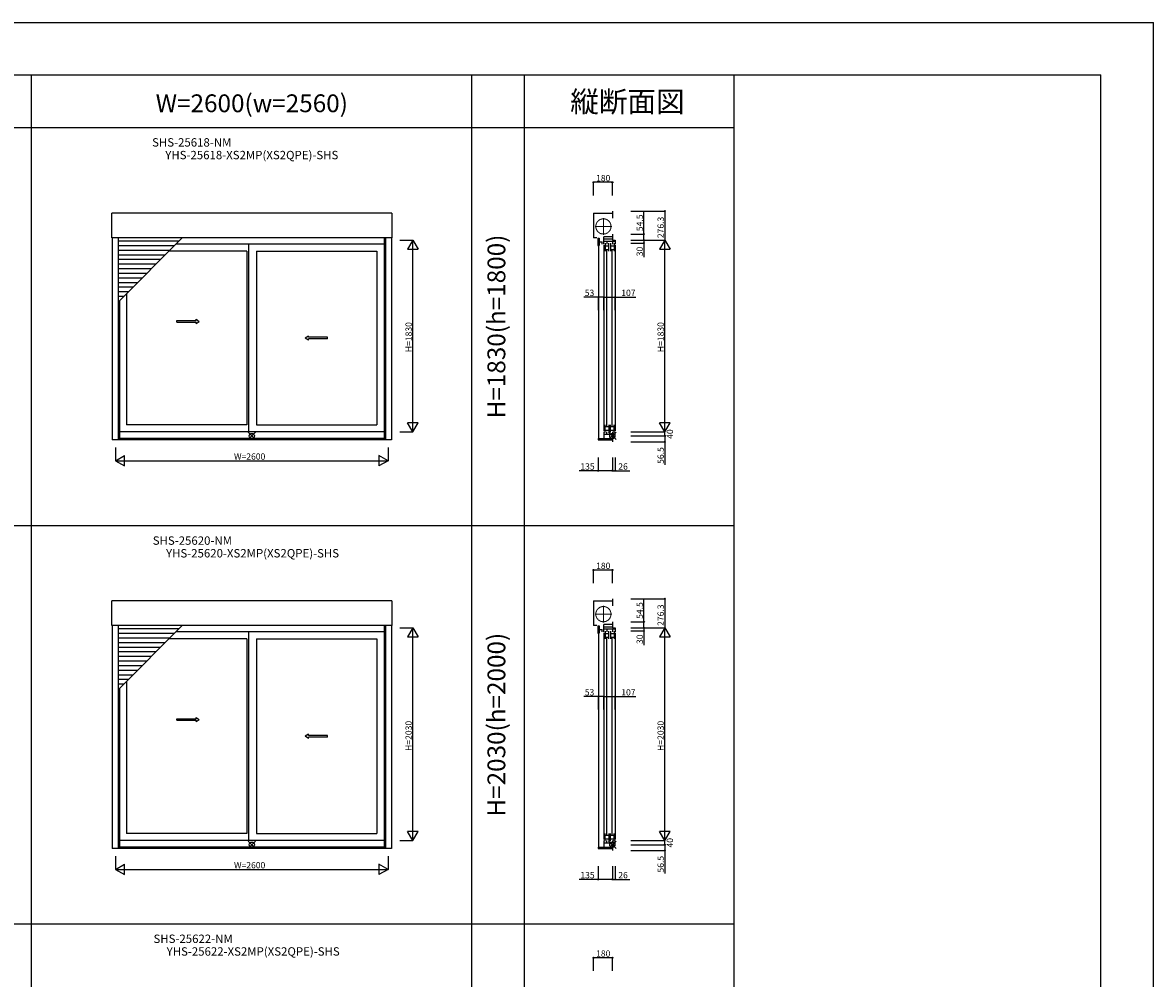
# Model space of a CAD drawing. Extents: x 0 to 27500, y 0 to 20000.
# Drawn here: x 16714 to 27500, y 10879 to 20000 of the extents above; entities that cross this region are included whole.
import ezdxf
from ezdxf.enums import TextEntityAlignment as Align

# ---------------------------------------------------------------- set-up
doc = ezdxf.new("R2010")
doc.units = 0
doc.linetypes.add('YCENTER_1', pattern=[13, 10, -1, 1, -1])
doc.linetypes.add('YDIVIDE_1', pattern=[15, 10, -1, 1, -1, 1, -1])
doc.layers.get('0').update_dxf_attribs({"linetype": 'CONTINUOUS'})
for name, color, linetype in [('YKK_A1', 4, 'CONTINUOUS'), ('YKK_C1', 4, 'CONTINUOUS'), ('YKK_F1', 7, 'CONTINUOUS'), ('YKK_IN', 1, 'CONTINUOUS'), ('YKK_N1', 2, 'CONTINUOUS')]:
    doc.layers.add(name, color=color, linetype=linetype)
doc.styles.add('EXTFONT', font='txt.shx', dxfattribs={"height": 60, "bigfont": 'EXTFONT'})

msp = doc.modelspace()

# ---------------------------------------------------------------- linework, layer by layer
at = {"layer": 'YKK_A1'}
for p, q in [((17564, 17947, 0), (17564, 18181, 0)), ((20236, 18181, 0), (17564, 18181, 0)), ((20236, 18181, 0), (20236, 17947, 0)), ((20236, 17947, 0), (17564, 17947, 0)), ((17568, 17947, 0), (17568, 16019, 0)), ((17624, 17947, 0), (17624, 16019, 0)), ((17624, 17333, 0), (18237, 17947, 0)), ((18204, 17914, 0), (17624, 17914, 0)), ((20161, 17947, 0), (20161, 16019, 0)), ((20176, 17947, 0), (20176, 16019, 0)), ((20232, 17947, 0), (20232, 16019, 0)), ((18160, 17870, 0), (17624, 17870, 0)), ((18116, 17826, 0), (17624, 17826, 0)), ((18854, 17818, 0), (18108, 17818, 0)), ((20161, 17886, 0), (18177, 17886, 0)), ((18854, 17886, 0), (18854, 17886, 0)), ((18854, 17818, 0), (18854, 16163, 0)), ((18870, 17886, 0), (18870, 16094, 0)), ((18946, 17818, 0), (18946, 16163, 0)), ((18946, 17818, 0), (20094, 17818, 0)), ((20094, 17818, 0), (20094, 16163, 0)), ((18072, 17782, 0), (17624, 17782, 0)), ((18028, 17738, 0), (17624, 17738, 0)), ((17984, 17694, 0), (17624, 17694, 0)), ((17940, 17650, 0), (17624, 17650, 0)), ((17896, 17606, 0), (17624, 17606, 0)), ((17852, 17562, 0), (17624, 17562, 0)), ((17808, 17518, 0), (17624, 17518, 0)), ((17764, 17474, 0), (17624, 17474, 0)), ((17720, 17430, 0), (17624, 17430, 0)), ((17676, 17386, 0), (17624, 17386, 0)), ((17706, 17415, 0), (17706, 16163, 0)), ((17639, 17348, 0), (17639, 16019, 0)), ((20161, 16094, 0), (17639, 16094, 0)), ((18854, 16163, 0), (17706, 16163, 0)), ((18946, 16163, 0), (20094, 16163, 0)), ((20232, 16019, 0), (17568, 16019, 0)), ((20161, 16032, 0), (17639, 16032, 0)), ((17564, 14247, 0), (17564, 14481, 0)), ((20236, 14481, 0), (17564, 14481, 0)), ((20236, 14481, 0), (20236, 14247, 0)), ((20236, 14247, 0), (17564, 14247, 0)), ((17568, 14247, 0), (17568, 12119, 0)), ((17624, 14247, 0), (17624, 12119, 0)), ((17624, 13633, 0), (18237, 14247, 0)), ((20161, 14247, 0), (20161, 12119, 0)), ((20176, 14247, 0), (20176, 12119, 0)), ((20232, 14247, 0), (20232, 12119, 0)), ((18204, 14214, 0), (17624, 14214, 0)), ((18160, 14170, 0), (17624, 14170, 0)), ((20161, 14186, 0), (18177, 14186, 0)), ((18854, 14186, 0), (18854, 14186, 0)), ((18870, 14186, 0), (18870, 12194, 0)), ((18116, 14126, 0), (17624, 14126, 0)), ((18072, 14082, 0), (17624, 14082, 0)), ((18028, 14038, 0), (17624, 14038, 0)), ((18854, 14118, 0), (18108, 14118, 0)), ((18854, 14118, 0), (18854, 12263, 0)), ((18946, 14118, 0), (18946, 12263, 0)), ((18946, 14118, 0), (20094, 14118, 0)), ((20094, 14118, 0), (20094, 12263, 0)), ((17984, 13994, 0), (17624, 13994, 0)), ((17940, 13950, 0), (17624, 13950, 0)), ((17896, 13906, 0), (17624, 13906, 0)), ((17852, 13862, 0), (17624, 13862, 0)), ((17808, 13818, 0), (17624, 13818, 0)), ((17764, 13774, 0), (17624, 13774, 0)), ((17720, 13730, 0), (17624, 13730, 0)), ((17706, 13715, 0), (17706, 12263, 0)), ((17676, 13686, 0), (17624, 13686, 0)), ((17639, 13648, 0), (17639, 12119, 0)), ((20161, 12194, 0), (17639, 12194, 0)), ((18854, 12263, 0), (17706, 12263, 0)), ((18946, 12263, 0), (20094, 12263, 0)), ((20232, 12119, 0), (17568, 12119, 0)), ((20161, 12132, 0), (17639, 12132, 0))]:
    msp.add_line(p, q, dxfattribs=at)
at = {"layer": 'YKK_A1', "linetype": 'Continuous', "ltscale": 0.5}
for p, q in [((18186, 17157, 0), (18369, 17157, 0)), ((18186, 17142, 0), (18186, 17157, 0)), ((18369, 17157, 0), (18369, 17169, 0)), ((18369, 17169, 0), (18399, 17149, 0)), ((18186, 17142, 0), (18369, 17142, 0)), ((18369, 17129, 0), (18399, 17149, 0)), ((18369, 17129, 0), (18369, 17142, 0)), ((19440, 17009, 0), (19410, 16989, 0)), ((19440, 16969, 0), (19410, 16989, 0)), ((19440, 16997, 0), (19440, 17009, 0)), ((19622, 16997, 0), (19440, 16997, 0)), ((19440, 16969, 0), (19440, 16982, 0)), ((19622, 16982, 0), (19440, 16982, 0)), ((19622, 16982, 0), (19622, 16997, 0)), ((18186, 13357, 0), (18369, 13357, 0)), ((18186, 13342, 0), (18186, 13357, 0)), ((18186, 13342, 0), (18369, 13342, 0)), ((18369, 13357, 0), (18369, 13369, 0)), ((18369, 13369, 0), (18399, 13349, 0)), ((18369, 13329, 0), (18399, 13349, 0)), ((18369, 13329, 0), (18369, 13342, 0)), ((19440, 13209, 0), (19410, 13189, 0)), ((19440, 13169, 0), (19410, 13189, 0)), ((19440, 13197, 0), (19440, 13209, 0)), ((19622, 13197, 0), (19440, 13197, 0)), ((19440, 13169, 0), (19440, 13182, 0)), ((19622, 13182, 0), (19440, 13182, 0)), ((19622, 13182, 0), (19622, 13197, 0))]:
    msp.add_line(p, q, dxfattribs=at)
at = {"layer": 'YKK_C1'}
for p, q in [((22160, 18181, 0), (22339, 18181, 0)), ((22160, 18181, 0), (22160, 17947, 0)), ((22339, 18201, 0), (22339, 18133, 0)), ((22190, 17947, 0), (22160, 17947, 0)), ((22201, 17944, 0), (22201, 17873, 0)), ((22201, 17944, 0), (22212, 17944, 0)), ((22212, 17944, 0), (22212, 17873, 0)), ((22212, 17907, 0), (22241, 17907, 0)), ((22241, 17885, 0), (22241, 17907, 0)), ((22258, 17886, 0), (22258, 17955, 0)), ((22339, 17955, 0), (22258, 17955, 0)), ((22258, 17935, 0), (22339, 17935, 0)), ((22366, 17911, 0), (22258, 17911, 0)), ((22288, 17911, 0), (22288, 17885, 0)), ((22339, 17911, 0), (22339, 17885, 0)), ((22339, 17911, 0), (22339, 17885, 0)), ((22339, 17980, 0), (22339, 17925, 0)), ((22339, 17925, 0), (22366, 17925, 0)), ((22366, 17925, 0), (22366, 17886, 0)), ((22201, 17873, 0), (22212, 17873, 0)), ((22206, 17872, 0), (22206, 16032, 0)), ((22258, 17876, 0), (22258, 16104, 0)), ((22270, 17894, 0), (22270, 17818, 0)), ((22270, 17869, 0), (22306, 17869, 0)), ((22270, 17835, 0), (22306, 17835, 0)), ((22287, 16150, 0), (22287, 17831, 0)), ((22306, 17818, 0), (22306, 17894, 0)), ((22321, 17894, 0), (22321, 17818, 0)), ((22321, 17869, 0), (22357, 17869, 0)), ((22321, 17835, 0), (22357, 17835, 0)), ((22338, 16150, 0), (22338, 17831, 0)), ((22357, 17894, 0), (22357, 17818, 0)), ((22366, 17876, 0), (22366, 16104, 0)), ((22258, 16094, 0), (22258, 16032, 0)), ((22270, 16087, 0), (22270, 16163, 0)), ((22270, 16146, 0), (22306, 16146, 0)), ((22270, 16112, 0), (22306, 16112, 0)), ((22288, 16069, 0), (22288, 16095, 0)), ((22306, 16163, 0), (22306, 16087, 0)), ((22321, 16087, 0), (22321, 16163, 0)), ((22321, 16146, 0), (22357, 16146, 0)), ((22321, 16112, 0), (22357, 16112, 0)), ((22339, 16095, 0), (22339, 16069, 0)), ((22357, 16087, 0), (22357, 16163, 0)), ((22366, 16055, 0), (22366, 16094, 0)), ((22204, 16032, 0), (22204, 16019, 0)), ((22204, 16032, 0), (22339, 16032, 0)), ((22204, 16019, 0), (22339, 16019, 0)), ((22366, 16069, 0), (22258, 16069, 0)), ((22339, 16055, 0), (22366, 16055, 0)), ((22339, 16055, 0), (22339, 15999, 0)), ((22160, 14481, 0), (22339, 14481, 0)), ((22160, 14481, 0), (22160, 14247, 0)), ((22339, 14501, 0), (22339, 14433, 0)), ((22190, 14247, 0), (22160, 14247, 0)), ((22201, 14244, 0), (22201, 14173, 0)), ((22201, 14244, 0), (22212, 14244, 0)), ((22212, 14244, 0), (22212, 14173, 0)), ((22258, 14186, 0), (22258, 14255, 0)), ((22339, 14255, 0), (22258, 14255, 0)), ((22339, 14280, 0), (22339, 14225, 0)), ((22201, 14173, 0), (22212, 14173, 0)), ((22206, 14172, 0), (22206, 12132, 0)), ((22212, 14207, 0), (22241, 14207, 0)), ((22241, 14185, 0), (22241, 14207, 0)), ((22258, 14235, 0), (22339, 14235, 0)), ((22366, 14211, 0), (22258, 14211, 0)), ((22258, 14176, 0), (22258, 12204, 0)), ((22270, 14194, 0), (22270, 14118, 0)), ((22270, 14169, 0), (22306, 14169, 0)), ((22270, 14135, 0), (22306, 14135, 0)), ((22287, 12250, 0), (22287, 14131, 0)), ((22288, 14211, 0), (22288, 14185, 0)), ((22306, 14118, 0), (22306, 14194, 0)), ((22321, 14194, 0), (22321, 14118, 0)), ((22321, 14169, 0), (22357, 14169, 0)), ((22321, 14135, 0), (22357, 14135, 0)), ((22338, 12250, 0), (22338, 14131, 0)), ((22339, 14211, 0), (22339, 14185, 0)), ((22339, 14211, 0), (22339, 14185, 0)), ((22339, 14225, 0), (22366, 14225, 0)), ((22357, 14194, 0), (22357, 14118, 0)), ((22366, 14225, 0), (22366, 14186, 0)), ((22366, 14176, 0), (22366, 12204, 0)), ((22258, 12194, 0), (22258, 12132, 0)), ((22270, 12187, 0), (22270, 12263, 0)), ((22270, 12246, 0), (22306, 12246, 0)), ((22270, 12212, 0), (22306, 12212, 0)), ((22288, 12169, 0), (22288, 12195, 0)), ((22306, 12263, 0), (22306, 12187, 0)), ((22321, 12187, 0), (22321, 12263, 0)), ((22321, 12246, 0), (22357, 12246, 0)), ((22321, 12212, 0), (22357, 12212, 0)), ((22339, 12195, 0), (22339, 12169, 0)), ((22357, 12187, 0), (22357, 12263, 0)), ((22366, 12155, 0), (22366, 12194, 0)), ((22204, 12132, 0), (22204, 12119, 0)), ((22204, 12132, 0), (22339, 12132, 0)), ((22204, 12119, 0), (22339, 12119, 0)), ((22366, 12169, 0), (22258, 12169, 0)), ((22339, 12155, 0), (22366, 12155, 0)), ((22339, 12155, 0), (22339, 12099, 0))]:
    msp.add_line(p, q, dxfattribs=at)
at = {"layer": 'YKK_C1', "linetype": 'YCENTER_1', "lineweight": 13, "ltscale": 0.5}
for p, q in [((22254, 17976, 0), (22254, 18135, 0)), ((22174, 18055, 0), (22333, 18055, 0)), ((22174, 14355, 0), (22333, 14355, 0)), ((22254, 14276, 0), (22254, 14435, 0))]:
    msp.add_line(p, q, dxfattribs=at)
at = {"layer": 'YKK_C1', "linetype": 'YDIVIDE_1', "lineweight": 13, "ltscale": 0.5}
for centre in [(22254, 18055, 0), (22254, 14355, 0)]:
    msp.add_circle(centre, 72.5, dxfattribs=at)
at = {"layer": 'YKK_F1', "color": 7}
for p, q in [((0, 20000), (27500, 20000)), ((27500, 0), (27500, 20000)), ((0, 19500), (27000, 19500)), ((16800, 0), (16800, 19500)), ((21000, 0), (21000, 19500)), ((21500, 0), (21500, 19500)), ((23500, 0), (23500, 19500)), ((27000, 0), (27000, 19500)), ((0, 19000), (23500, 19000)), ((0, 15200), (23500, 15200)), ((0, 11400), (23500, 11400))]:
    msp.add_line(p, q, dxfattribs=at)
at = {"layer": 'YKK_IN', "linetype": 'Continuous'}
for p, q in [((18935, 16090, 0), (18865, 16020, 0)), ((18935, 16020, 0), (18865, 16090, 0)), ((18935, 12190, 0), (18865, 12120, 0)), ((18935, 12120, 0), (18865, 12190, 0))]:
    msp.add_line(p, q, dxfattribs=at)
at = {"layer": 'YKK_IN'}
for p, q in [((22375, 16090, 0), (22304, 16020, 0)), ((22375, 16020, 0), (22304, 16090, 0)), ((22375, 12190, 0), (22304, 12120, 0)), ((22375, 12120, 0), (22304, 12190, 0))]:
    msp.add_line(p, q, dxfattribs=at)
at = {"layer": 'YKK_IN', "linetype": 'Continuous'}
for centre in [(18900, 16055, 0), (18900, 12155, 0)]:
    msp.add_circle(centre, 25, dxfattribs=at)
at = {"layer": 'YKK_IN'}
for centre in [(22339, 16055, 0), (22339, 12155, 0)]:
    msp.add_circle(centre, 25, dxfattribs=at)
at = {"layer": 'YKK_N1'}
for p, q in [((22160, 18351, 0), (22160, 18476, 0)), ((22339, 18476, 0), (22160, 18476, 0)), ((22339, 18351, 0), (22339, 18476, 0)), ((22516, 18201, 0), (22840, 18201, 0)), ((22640, 17980, 0), (22640, 18200, 0)), ((22840, 18201, 0), (22840, 17925, 0)), ((20312, 17925, 0), (20436, 17925, 0)), ((20436, 16095, 0), (20436, 17925, 0)), ((22516, 17980, 0), (22640, 17980, 0)), ((22516, 17925, 0), (22640, 17925, 0)), ((22516, 17925, 0), (22840, 17925, 0)), ((22516, 17925, 0), (22640, 17925, 0)), ((22516, 17925, 0), (22840, 17925, 0)), ((22640, 17925, 0), (22640, 17895, 0)), ((22640, 17925, 0), (22640, 17980, 0)), ((22840, 16095, 0), (22840, 17925, 0)), ((22516, 17895, 0), (22640, 17895, 0)), ((22640, 17895, 0), (22640, 17760, 0)), ((22206, 17381, 0), (22066, 17381, 0)), ((22206, 17256, 0), (22206, 17381, 0)), ((22258, 17381, 0), (22206, 17381, 0)), ((22258, 17256, 0), (22258, 17381, 0)), ((22258, 17256, 0), (22258, 17381, 0)), ((22258, 17381, 0), (22366, 17381, 0)), ((22366, 17256, 0), (22366, 17381, 0)), ((22366, 17381, 0), (22564, 17381, 0)), ((20312, 16095, 0), (20436, 16095, 0)), ((22516, 16095, 0), (22840, 16095, 0)), ((22516, 16095, 0), (22840, 16095, 0)), ((22840, 16055, 0), (22840, 16095, 0)), ((22516, 16055, 0), (22840, 16055, 0)), ((22516, 16055, 0), (22840, 16055, 0)), ((22516, 15999, 0), (22840, 15999, 0)), ((22840, 16055, 0), (22840, 15999, 0)), ((22840, 15999, 0), (22840, 15779, 0)), ((17600, 15944, 0), (17600, 15819, 0)), ((20200, 15944, 0), (20200, 15819, 0)), ((17600, 15819, 0), (20200, 15819, 0)), ((22204, 15849, 0), (22204, 15724, 0)), ((22339, 15849, 0), (22339, 15724, 0)), ((22339, 15849, 0), (22339, 15724, 0)), ((22366, 15849, 0), (22366, 15724, 0)), ((22204, 15724, 0), (22024, 15724, 0)), ((22339, 15724, 0), (22204, 15724, 0)), ((22339, 15724, 0), (22366, 15724, 0)), ((22366, 15724, 0), (22506, 15724, 0)), ((22160, 14651, 0), (22160, 14776, 0)), ((22339, 14776, 0), (22160, 14776, 0)), ((22339, 14651, 0), (22339, 14776, 0)), ((22516, 14501, 0), (22840, 14501, 0)), ((22640, 14280, 0), (22640, 14500, 0)), ((22840, 14501, 0), (22840, 14225, 0)), ((22516, 14280, 0), (22640, 14280, 0)), ((22640, 14225, 0), (22640, 14280, 0)), ((20312, 14225, 0), (20436, 14225, 0)), ((20436, 12195, 0), (20436, 14225, 0)), ((22516, 14225, 0), (22640, 14225, 0)), ((22516, 14225, 0), (22840, 14225, 0)), ((22516, 14225, 0), (22640, 14225, 0)), ((22516, 14225, 0), (22840, 14225, 0)), ((22516, 14195, 0), (22640, 14195, 0)), ((22640, 14225, 0), (22640, 14195, 0)), ((22640, 14195, 0), (22640, 14060, 0)), ((22840, 12195, 0), (22840, 14225, 0)), ((22206, 13569, 0), (22066, 13569, 0)), ((22206, 13444, 0), (22206, 13569, 0)), ((22258, 13569, 0), (22206, 13569, 0)), ((22258, 13444, 0), (22258, 13569, 0)), ((22258, 13444, 0), (22258, 13569, 0)), ((22258, 13569, 0), (22366, 13569, 0)), ((22366, 13444, 0), (22366, 13569, 0)), ((22366, 13569, 0), (22564, 13569, 0)), ((20312, 12195, 0), (20436, 12195, 0)), ((22516, 12195, 0), (22840, 12195, 0)), ((22516, 12195, 0), (22840, 12195, 0)), ((22840, 12155, 0), (22840, 12195, 0)), ((22516, 12155, 0), (22840, 12155, 0)), ((22516, 12155, 0), (22840, 12155, 0)), ((22516, 12099, 0), (22840, 12099, 0)), ((22840, 12155, 0), (22840, 12099, 0)), ((22840, 12099, 0), (22840, 11879, 0)), ((17600, 12044, 0), (17600, 11919, 0)), ((20200, 12044, 0), (20200, 11919, 0)), ((17600, 11919, 0), (20200, 11919, 0)), ((22204, 11949, 0), (22204, 11824, 0)), ((22339, 11949, 0), (22339, 11824, 0)), ((22339, 11949, 0), (22339, 11824, 0)), ((22366, 11949, 0), (22366, 11824, 0)), ((22204, 11824, 0), (22024, 11824, 0)), ((22339, 11824, 0), (22204, 11824, 0)), ((22339, 11824, 0), (22366, 11824, 0)), ((22366, 11824, 0), (22506, 11824, 0)), ((22160, 10951, 0), (22160, 11076, 0)), ((22339, 11076, 0), (22160, 11076, 0)), ((22339, 10951, 0), (22339, 11076, 0))]:
    msp.add_line(p, q, dxfattribs=at)
at = {"layer": 'YKK_N1', "lineweight": -2}
for p, q in [((20436, 17925, 0), (20386, 17838, 0)), ((20436, 17925, 0), (20486, 17838, 0)), ((22840, 17925, 0), (22790, 17838, 0)), ((22840, 17925, 0), (22890, 17838, 0)), ((20386, 17838, 0), (20486, 17838, 0)), ((22790, 17838, 0), (22890, 17838, 0)), ((20436, 16095, 0), (20386, 16182, 0)), ((20486, 16182, 0), (20386, 16182, 0)), ((20436, 16095, 0), (20486, 16182, 0)), ((22840, 16095, 0), (22790, 16182, 0)), ((22890, 16182, 0), (22790, 16182, 0)), ((22840, 16095, 0), (22890, 16182, 0)), ((17600, 15819, 0), (17687, 15869, 0)), ((17687, 15769, 0), (17687, 15869, 0)), ((20200, 15819, 0), (20113, 15869, 0)), ((20113, 15869, 0), (20113, 15769, 0)), ((17600, 15819, 0), (17687, 15769, 0)), ((20200, 15819, 0), (20113, 15769, 0)), ((20436, 14225, 0), (20386, 14138, 0)), ((20386, 14138, 0), (20486, 14138, 0)), ((20436, 14225, 0), (20486, 14138, 0)), ((22840, 14225, 0), (22790, 14138, 0)), ((22790, 14138, 0), (22890, 14138, 0)), ((22840, 14225, 0), (22890, 14138, 0)), ((20436, 12195, 0), (20386, 12282, 0)), ((20486, 12282, 0), (20386, 12282, 0)), ((20436, 12195, 0), (20486, 12282, 0)), ((22840, 12195, 0), (22790, 12282, 0)), ((22890, 12282, 0), (22790, 12282, 0)), ((22840, 12195, 0), (22890, 12282, 0)), ((17600, 11919, 0), (17687, 11969, 0)), ((17600, 11919, 0), (17687, 11869, 0)), ((17687, 11869, 0), (17687, 11969, 0)), ((20200, 11919, 0), (20113, 11969, 0)), ((20113, 11969, 0), (20113, 11869, 0)), ((20200, 11919, 0), (20113, 11869, 0))]:
    msp.add_line(p, q, dxfattribs=at)
at = {"layer": 'YKK_N1', "linetype": 'ByBlock', "lineweight": -2}
for centre in [(22160, 18476, 0), (22339, 18476, 0), (22840, 18201, 0), (22640, 17980, 0), (22640, 17925, 0), (22640, 17925, 0), (22640, 17895, 0), (22206, 17381, 0), (22258, 17381, 0), (22258, 17381, 0), (22366, 17381, 0), (22840, 16055, 0), (22840, 15999, 0), (22204, 15724, 0), (22339, 15724, 0), (22339, 15724, 0), (22366, 15724, 0), (22160, 14776, 0), (22339, 14776, 0), (22840, 14501, 0), (22640, 14280, 0), (22640, 14225, 0), (22640, 14225, 0), (22640, 14195, 0), (22206, 13569, 0), (22258, 13569, 0), (22258, 13569, 0), (22366, 13569, 0), (22840, 12155, 0), (22840, 12099, 0), (22204, 11824, 0), (22339, 11824, 0), (22339, 11824, 0), (22366, 11824, 0), (22160, 11076, 0), (22339, 11076, 0)]:
    msp.add_circle(centre, 5, dxfattribs=at)

# ---------------------------------------------------------------- texts
at = {"color": 3, "style": 'EXTFONT'}
for s, height, p in [('W=2600(w=2560)', 170, (18900, 19145)), ('縦断面図', 200, (22483, 19145))]:
    msp.add_text(s, height=height, dxfattribs=at).set_placement(p, align=Align.CENTER)
at = {"style": 'EXTFONT'}
for s, p in [('SHS-25618-NM', (18327, 18792)), ('YHS-25618-XS2MP(XS2QPE)-SHS', (18900, 18671)), ('SHS-25620-NM', (18333, 14992)), ('YHS-25620-XS2MP(XS2QPE)-SHS', (18907, 14871)), ('SHS-25622-NM', (18340, 11192)), ('YHS-25622-XS2MP(XS2QPE)-SHS', (18913, 11071))]:
    msp.add_text(s, height=80, dxfattribs=at).set_placement(p, align=Align.BOTTOM_CENTER)
at = {"color": 3, "style": 'EXTFONT'}
for s, p in [('H=1830(h=1800)', (21255, 17100)), ('H=2030(h=2000)', (21255, 13300))]:
    msp.add_text(s, height=170, rotation=90, dxfattribs=at).set_placement(p, align=Align.MIDDLE)
at = {"layer": 'YKK_N1'}
for s, p in [('180', (22184, 18486, 0)), ('53', (22076, 17391, 0)), ('107', (22424, 17391, 0)), ('W=2600', (18730, 15829, 0)), ('135', (22034, 15734, 0)), ('26', (22396, 15734, 0)), ('180', (22184, 14786, 0)), ('53', (22076, 13579, 0)), ('107', (22424, 13579, 0)), ('W=2600', (18730, 11929, 0)), ('135', (22034, 11834, 0)), ('26', (22396, 11834, 0)), ('180', (22184, 11086, 0))]:
    msp.add_text(s, height=60, dxfattribs=at).set_placement(p)
for s, p in [('54.5', (22630, 18010, 0)), ('276.3', (22830, 17943, 0)), ('30', (22630, 17770, 0)), ('H=1830', (20426, 16855, 0)), ('H=1830', (22830, 16855, 0)), ('40', (22918, 16028, 0)), ('56.5', (22830, 15789, 0)), ('54.5', (22630, 14310, 0)), ('276.3', (22830, 14243, 0)), ('30', (22630, 14070, 0)), ('H=2030', (20426, 13050, 0)), ('H=2030', (22830, 13050, 0)), ('40', (22918, 12128, 0)), ('56.5', (22830, 11889, 0))]:
    msp.add_text(s, height=60, rotation=90, dxfattribs=at).set_placement(p)

doc.saveas('drawing.dxf')
